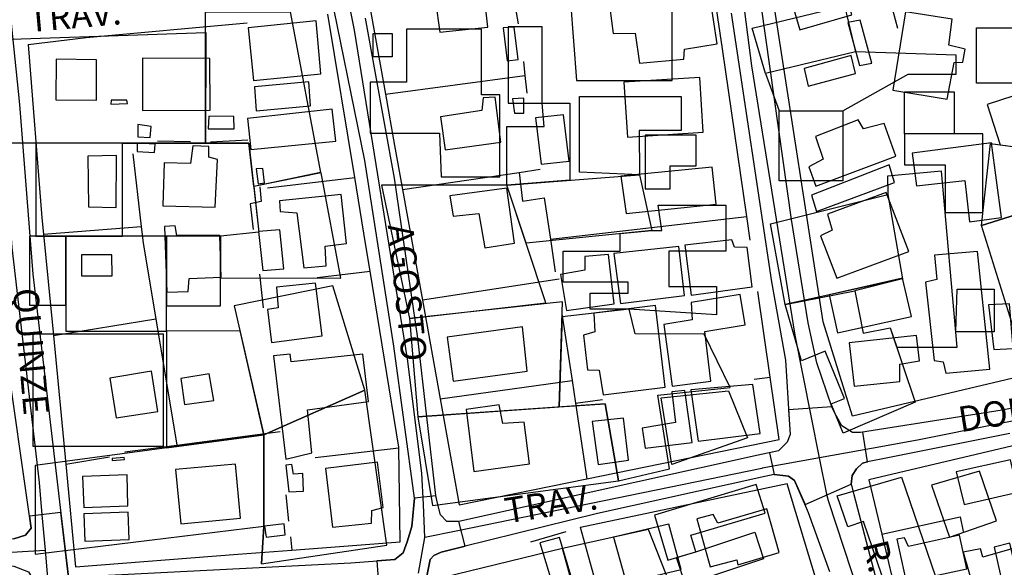
# Model space of a CAD drawing. Units: millimetres. Extents: x 185522 to 187940, y 1679829 to 1682606.
# Drawn here: x 186698 to 186795, y 1680612 to 1680666 of the extents above; entities that cross this region are included whole.
import ezdxf
from ezdxf.enums import TextEntityAlignment as Align

# ---------------------------------------------------------------- set-up
doc = ezdxf.new("R2010")
doc.units = ezdxf.units.MM
doc.header["$MEASUREMENT"] = 0
for name, color, linetype in [('EDIFICACAO_REFERENCIAL', 30, 'Continuous'), ('IMAGEM', 7, 'Continuous'), ('V-CRUZAMENTO', 1, 'Continuous'), ('V-EDIFICACAO', 2, 'Continuous'), ('V-EIXO_DE_LOGRADOURO', 130, 'Continuous'), ('V-LOTE', 1, 'Continuous'), ('V-NOME_DOS_LOGRADOUROS', 7, 'Continuous'), ('V-QUADRA', 20, 'Continuous'), ('V-TESTADA', 4, 'Continuous')]:
    doc.layers.add(name, color=color, linetype=linetype)
picture_1 = doc.add_image_def('image1.jpg', size_in_pixel=(4028, 4626))

msp = doc.modelspace()

# ---------------------------------------------------------------- linework, layer by layer
at = {"layer": 'EDIFICACAO_REFERENCIAL'}
for points in [[(186752.645, 1680667.573), (186753.253, 1680659.817), (186762.637, 1680659.817), (186762.637, 1680668.854), (186761.053, 1680670.699), (186761.053, 1680677.821), (186753.32, 1680677.824), (186753.32, 1680672.091), (186749.809, 1680672.091), (186749.809, 1680667.573), (186752.645, 1680667.573)], [(186770.509, 1680664.995), (186779.604, 1680667.189), (186780.701, 1680662.643), (186771.837, 1680660.504)], [(186716.726, 1680666.582), (186725.06, 1680666.582), (186728.042, 1680650.767), (186728.042, 1680650.767), (186721.478, 1680649.382), (186721.002, 1680653.656), (186716.726, 1680653.658)], [(186695.683, 1680663.843), (186716.771, 1680664.569), (186716.726, 1680653.658), (186694.956, 1680653.673), (186695.683, 1680663.843)], [(186739.933, 1680650.345), (186745.677, 1680650.345), (186745.677, 1680658.414), (186743.882, 1680658.414), (186743.882, 1680664.869), (186736.523, 1680664.869), (186736.523, 1680659.669), (186732.933, 1680659.669), (186732.933, 1680654.649), (186739.754, 1680654.649)], [(186735.094, 1680662.174), (186733.225, 1680662.174), (186733.225, 1680664.442), (186735.094, 1680664.442)], [(186749.87, 1680665.127), (186746.502, 1680665.127), (186746.502, 1680657.612), (186749.87, 1680657.612)], [(186792.583, 1680665.023), (186799.087, 1680665.023), (186799.087, 1680659.562), (186792.583, 1680659.562)], [(186771.837, 1680660.504), (186773.175, 1680656.844), (186779.448, 1680656.844), (186785.877, 1680660.449), (186790.582, 1680660.449), (186790.582, 1680662.33), (186780.701, 1680662.643)], [(186801.716, 1680654.806), (186800.205, 1680659.495), (186798.111, 1680658.82), (186798.881, 1680656.43), (186797.059, 1680655.843), (186796.262, 1680658.318), (186793.65, 1680657.477), (186794.927, 1680653.513), (186799.371, 1680652.921)], [(186785.513, 1680658.714), (186790.414, 1680658.714), (186790.414, 1680654.571), (186785.513, 1680654.571)], [(186746.385, 1680649.534), (186746.385, 1680655.314), (186750.046, 1680655.314), (186749.87, 1680657.612), (186752.583, 1680657.612), (186752.583, 1680653.612), (186752.583, 1680650.018)], [(186753.517, 1680650.81), (186753.517, 1680658.25), (186763.53, 1680658.25), (186763.53, 1680654.914), (186759.392, 1680654.914), (186759.423, 1680650.552)], [(186773.175, 1680656.844), (186779.448, 1680656.844), (186779.448, 1680649.947), (186773.175, 1680649.947)], [(186785.513, 1680654.571), (186785.513, 1680651.514), (186787.513, 1680651.514), (186789.513, 1680651.514), (186789.513, 1680646.839), (186793.216, 1680646.839), (186793.216, 1680654.569)], [(186700.046, 1680653.668), (186700.035, 1680644.515), (186708.552, 1680644.515), (186708.567, 1680653.66), (186700.046, 1680653.668)], [(186708.572, 1680644.52), (186708.567, 1680653.66), (186721.002, 1680653.656), (186721.975, 1680644.917), (186718.208, 1680644.52), (186708.572, 1680644.52)], [(186759.992, 1680649.175), (186762.462, 1680649.175), (186762.462, 1680651.444), (186764.999, 1680651.444), (186764.999, 1680653.444), (186764.999, 1680654.444), (186760.999, 1680654.444), (186759.999, 1680654.444)], [(186793.075, 1680645.553), (186793.962, 1680653.642), (186799.371, 1680652.921), (186799.371, 1680647.518), (186793.602, 1680645.718)], [(186718.208, 1680640.414), (186730.032, 1680640.387), (186728.108, 1680650.733), (186721.479, 1680649.383), (186721.975, 1680644.917), (186718.208, 1680644.52)], [(186784.747, 1680633.572), (186790.69, 1680633.572), (186789.152, 1680650.9), (186783.845, 1680650.429), (186783.867, 1680648.599), (186785.309, 1680640.315), (186780.623, 1680639.141), (186781.442, 1680634.978), (186784.1, 1680635.501)], [(186746.385, 1680649.534), (186759.423, 1680650.552), (186760.645, 1680645.057), (186748.297, 1680643.808), (186746.385, 1680649.534)], [(186734.04, 1680649.542), (186736.817, 1680636.409), (186750.211, 1680637.951), (186746.385, 1680649.534), (186734.04, 1680649.542)], [(186772.329, 1680645.718), (186783.867, 1680648.599), (186785.309, 1680640.315), (186773.771, 1680637.793), (186772.329, 1680645.718)], [(186761.261, 1680647.574), (186767.936, 1680647.574), (186767.936, 1680643.036), (186762.329, 1680643.036), (186762.329, 1680639.566), (186767.002, 1680639.566), (186767.002, 1680636.763), (186758.404, 1680637.324), (186758.404, 1680637.324), (186754.585, 1680637.324), (186754.585, 1680638.899), (186758.323, 1680638.899), (186758.323, 1680639.966), (186751.915, 1680639.966), (186751.915, 1680643.036), (186757.522, 1680643.036), (186757.522, 1680644.771), (186760.645, 1680645.057), (186761.645, 1680645.057)], [(186793.602, 1680645.718), (186799.371, 1680647.518), (186802.616, 1680635.632), (186796.847, 1680633.471), (186793.075, 1680645.553)], [(186699.423, 1680644.515), (186699.421, 1680637.732), (186702.995, 1680637.732), (186702.995, 1680644.507), (186699.423, 1680644.515)], [(186702.995, 1680644.517), (186702.995, 1680635.169), (186712.893, 1680635.169), (186712.9, 1680644.515), (186703.087, 1680644.507)], [(186712.9, 1680644.515), (186712.893, 1680637.641), (186718.209, 1680637.641), (186718.208, 1680644.52), (186712.9, 1680644.515)], [(186719.561, 1680637.658), (186722.464, 1680624.95), (186732.405, 1680629.338), (186729.26, 1680639.625), (186719.561, 1680637.658)], [(186773.771, 1680637.793), (186780.623, 1680639.141), (186781.442, 1680634.978), (186784.1, 1680635.501), (186786.559, 1680628.175), (186779.48, 1680625.113), (186778.309, 1680628.011), (186779.603, 1680628.534), (186777.723, 1680633.188), (186775.37, 1680632.237)], [(186790.69, 1680639.301), (186794.325, 1680639.301), (186794.325, 1680635.109), (186790.554, 1680635.109)], [(186736.817, 1680636.409), (186737.625, 1680626.741), (186751.547, 1680627.701), (186751.861, 1680638.032), (186736.817, 1680636.409)], [(186765.804, 1680634.852), (186759.015, 1680634.882), (186758.404, 1680637.324), (186751.817, 1680636.585), (186751.547, 1680627.701), (186756.046, 1680628.011), (186757.359, 1680620.43), (186762.38, 1680621.627), (186761.239, 1680628.866), (186768.372, 1680629.607), (186765.804, 1680634.852)], [(186712.593, 1680634.869), (186699.745, 1680634.869), (186699.745, 1680623.851), (186712.593, 1680623.851)], [(186720.126, 1680635.186), (186712.893, 1680635.169), (186712.898, 1680623.676), (186722.464, 1680624.95), (186720.126, 1680635.186)], [(186722.464, 1680615.957), (186722.225, 1680612.268), (186734.587, 1680614.084), (186732.405, 1680629.338), (186722.464, 1680624.95), (186722.464, 1680615.957), (186722.464, 1680615.957), (186722.225, 1680612.268)], [(186761.585, 1680628.6), (186768.18, 1680629.286), (186770.076, 1680624.663), (186762.62, 1680622.03)], [(186737.625, 1680626.741), (186739.051, 1680617.991), (186757.359, 1680620.43), (186756.046, 1680628.011), (186737.625, 1680626.741)], [(186699.958, 1680621.952), (186699.958, 1680613.209), (186722.464, 1680615.957), (186722.464, 1680624.95), (186699.958, 1680621.952)], [(186785.226, 1680620.801), (186791.087, 1680603.635), (186786.385, 1680602.029), (186781.463, 1680616.444), (186779.925, 1680615.919), (186778.887, 1680618.961)], [(186788.165, 1680619.994), (186789.93, 1680614.88), (186794.574, 1680616.483), (186792.88, 1680621.393)], [(186770.918, 1680620.059), (186760.9, 1680617.068), (186762.226, 1680612.628), (186764.966, 1680613.446), (186764.481, 1680615.073), (186771.809, 1680617.261)], [(186751.852, 1680613.767), (186753.877, 1680606.389), (186763.228, 1680608.23), (186760.324, 1680615.652), (186751.852, 1680613.767)], [(186764.966, 1680613.446), (186770.788, 1680615.377), (186771.655, 1680612.761), (186763.967, 1680610.211), (186763.081, 1680612.883)], [(186791.275, 1680613.425), (186793.46, 1680605.887), (186800.051, 1680607.797), (186798.156, 1680614.336), (186793.219, 1680612.905), (186792.979, 1680613.734)], [(186736.254, 1680609.959), (186740.984, 1680592.106), (186744.902, 1680593.27), (186742.167, 1680604.052), (186748.976, 1680606.35), (186751.886, 1680594.724), (186757.017, 1680596.57), (186753.877, 1680606.389), (186751.852, 1680613.767), (186736.254, 1680609.959)]]:
    msp.add_lwpolyline(points, close=True, dxfattribs=at)
at = {"layer": 'V-CRUZAMENTO'}
for points in [[(186780.78, 1680621.6), (186781.39, 1680622.16), (186781.87, 1680622.29), (186781.408, 1680625.218), (186781.17, 1680625.18), (186780.39, 1680625.2), (186779.36, 1680625.83), (186778.64, 1680627.17), (186778.35, 1680627.71), (186774.108, 1680627.433), (186774.17, 1680626.48), (186774.27, 1680625), (186773.97, 1680624.24), (186773.11, 1680623.39), (186772.22, 1680623.195), (186772.69, 1680621.05), (186774.1, 1680620.9), (186774.68, 1680620.45), (186775.724, 1680618.094), (186780.25, 1680620.1), (186780.37, 1680620.94)], [(186702.49, 1680617.323), (186699.41, 1680616.96), (186699.58, 1680615.78), (186699.03, 1680615.08), (186697.88, 1680614.73), (186695.84, 1680614.53), (186695.046, 1680614.45), (186695.27, 1680612.23), (186696.01, 1680612.17), (186697.86, 1680612.02), (186699.3, 1680611.48), (186699.92, 1680610.43), (186700.15, 1680607.391), (186702.77, 1680607.59), (186703.1, 1680608.62), (186703.38, 1680608.94), (186704, 1680609.2), (186704.567, 1680609.268), (186704.357, 1680611.014), (186703.24, 1680610.96)]]:
    msp.add_lwpolyline(points, close=True, dxfattribs=at)
msp.add_lwpolyline([(186738.45, 1680610.73), (186738.85, 1680612.68), (186739.2, 1680613.08), (186739.91, 1680613.42), (186742.01, 1680613.94), (186742.271, 1680614.004), (186741.67, 1680616.43), (186741.3, 1680616.43), (186740.48, 1680616.43), (186739.84, 1680617.1), (186739.57, 1680618.22), (186739.387, 1680618.97), (186737.28, 1680618.73), (186737.22, 1680618.03), (186737.03, 1680615.93), (186736.57, 1680614.42), (186736.17, 1680613.35), (186735.35, 1680612.7), (186733.573, 1680612.554), (186733.72, 1680610.77)], dxfattribs=at)
at = {"layer": 'V-EDIFICACAO'}
for points in [[(186773.36, 1680671.2), (186775.2, 1680664.81), (186780.32, 1680666.28), (186778.54, 1680672.61), (186773.36, 1680671.2)], [(186756.52, 1680666.96), (186756.85, 1680664.46), (186759.02, 1680664.48), (186759.43, 1680661.53), (186763.8, 1680661.94), (186763.87, 1680662.92), (186767.08, 1680663.44), (186766.37, 1680668.21), (186756.52, 1680666.96)], [(186739.36, 1680667.62), (186739.79, 1680664.57), (186744.52, 1680665.08), (186744.19, 1680668.1), (186739.36, 1680667.62)], [(186785.61, 1680666.6), (186784.37, 1680658.89), (186789.72, 1680658), (186790.39, 1680661.61), (186791.27, 1680661.64), (186791.49, 1680662.92), (186789.88, 1680663.31), (186790.2, 1680665.88), (186785.61, 1680666.6)], [(186720.93, 1680665.01), (186721.45, 1680659.83), (186728.09, 1680660.47), (186727.62, 1680665.71), (186720.93, 1680665.01)], [(186779.94, 1680665.55), (186781.09, 1680661.31), (186782.3, 1680661.53), (186781.15, 1680665.77), (186779.94, 1680665.55)], [(186746.02, 1680665.01), (186746.42, 1680661.77), (186747.5, 1680661.88), (186747.09, 1680665.07), (186746.02, 1680665.01)], [(186702.04, 1680661.93), (186702, 1680657.93), (186705.99, 1680657.9), (186706, 1680661.87), (186702.04, 1680661.93)], [(186710.54, 1680662.03), (186710.54, 1680656.87), (186717.2, 1680656.9), (186717.14, 1680662), (186710.54, 1680662.03)], [(186775.65, 1680661.01), (186776.03, 1680659.27), (186780.69, 1680660.51), (186780.26, 1680662.28), (186775.65, 1680661.01)], [(186721.55, 1680659.2), (186721.73, 1680656.85), (186727.07, 1680657.33), (186726.91, 1680659.7), (186721.55, 1680659.2)], [(186757.88, 1680659.66), (186758.25, 1680654.26), (186765.7, 1680654.74), (186765.38, 1680660.13), (186757.88, 1680659.66)], [(186707.45, 1680657.89), (186707.41, 1680657.49), (186709.05, 1680657.55), (186708.98, 1680657.89), (186707.45, 1680657.89)], [(186744.05, 1680658.11), (186743.93, 1680656.88), (186739.87, 1680656.24), (186740.32, 1680653), (186745.78, 1680653.77), (186745.24, 1680658.19), (186744.05, 1680658.11)], [(186746.94, 1680658.04), (186747.13, 1680656.6), (186748.07, 1680656.63), (186748.04, 1680658.08), (186746.94, 1680658.04)], [(186720.87, 1680656.1), (186721.2, 1680653.03), (186729.55, 1680653.87), (186729.2, 1680657), (186720.87, 1680656.1)], [(186717.06, 1680656.33), (186716.98, 1680655.06), (186719.54, 1680655.07), (186719.52, 1680656.27), (186717.06, 1680656.33)], [(186749.2, 1680656.16), (186749.77, 1680651.61), (186752.53, 1680651.89), (186751.96, 1680656.46), (186749.2, 1680656.16)], [(186781.47, 1680655.07), (186780.94, 1680655.95), (186776.77, 1680654.33), (186777.52, 1680652.09), (186776.1, 1680651.32), (186776.8, 1680649.43), (186784.67, 1680652.39), (186783.5, 1680655.6), (186781.47, 1680655.07)], [(186710.08, 1680655.5), (186710.06, 1680654.27), (186711.28, 1680654.23), (186711.37, 1680655.31), (186710.08, 1680655.5)], [(186710.02, 1680653.65), (186709.99, 1680652.84), (186711.71, 1680652.75), (186711.76, 1680653.57), (186710.02, 1680653.65)], [(186786.28, 1680652.67), (186786.7, 1680649.47), (186791.449, 1680649.973), (186791.449, 1680649.973), (186791.92, 1680645.93), (186795.05, 1680646.36), (186794.07, 1680653.71), (186786.28, 1680652.67)], [(186712.67, 1680651.74), (186712.54, 1680647.51), (186717.68, 1680647.36), (186717.9, 1680652.06), (186717.05, 1680652.28), (186717.05, 1680653.34), (186715.47, 1680653.4), (186715.26, 1680651.66), (186712.67, 1680651.74)], [(186705.15, 1680652.37), (186705.21, 1680647.4), (186707.93, 1680647.34), (186707.97, 1680652.44), (186705.15, 1680652.37)], [(186722.37, 1680651.16), (186721.73, 1680651.13), (186721.9, 1680649.66), (186722.55, 1680649.76), (186722.37, 1680651.16)], [(186757.61, 1680650.42), (186758.11, 1680646.73), (186766.99, 1680647.65), (186766.59, 1680651.3), (186757.61, 1680650.42)], [(186776.35, 1680648.56), (186776.86, 1680646.94), (186784.54, 1680649.78), (186784, 1680651.52), (186776.35, 1680648.56)], [(186740.76, 1680648.47), (186741.09, 1680646.47), (186743.62, 1680646.73), (186744.21, 1680643.35), (186747.15, 1680643.81), (186746.39, 1680649.22), (186740.76, 1680648.47)], [(186777.95, 1680646.69), (186778.41, 1680645.1), (186777.24, 1680644.55), (186778.84, 1680640.39), (186785.95, 1680643), (186783.71, 1680648.8), (186777.95, 1680646.69)], [(186724.02, 1680647.99), (186724.08, 1680646.93), (186725.73, 1680646.79), (186726.41, 1680641.38), (186728.61, 1680641.59), (186728.49, 1680643.53), (186730.62, 1680643.79), (186730.09, 1680648.62), (186724.02, 1680647.99)], [(186713.91, 1680644.56), (186713.75, 1680645.53), (186712.69, 1680645.47), (186712.93, 1680639), (186715.02, 1680639.07), (186715.12, 1680640.35), (186718.28, 1680640.48), (186718.14, 1680644.57), (186713.91, 1680644.56)], [(186721.95, 1680644.96), (186722.37, 1680641.13), (186724.44, 1680641.28), (186724.04, 1680645.12), (186721.95, 1680644.96)], [(186763.89, 1680643.61), (186764.51, 1680638.71), (186770.52, 1680639.52), (186770.03, 1680643.39), (186768.77, 1680643.42), (186768.53, 1680644.14), (186763.89, 1680643.61)], [(186756.9, 1680642.8), (186757.58, 1680637.88), (186763.88, 1680638.66), (186763.32, 1680643.49), (186756.9, 1680642.8)], [(186788.47, 1680642.63), (186788.69, 1680640.24), (186787.59, 1680639.97), (186788.42, 1680632.28), (186789.33, 1680632.14), (186789.57, 1680631.04), (186793.92, 1680631.42), (186792.7, 1680643.01), (186788.47, 1680642.63)], [(186704.52, 1680642.67), (186704.53, 1680640.62), (186707.55, 1680640.62), (186707.51, 1680642.67), (186704.52, 1680642.67)], [(186754.07, 1680642.5), (186754.06, 1680641.16), (186751.65, 1680640.75), (186752.25, 1680637.18), (186756.96, 1680637.84), (186756.38, 1680642.7), (186754.07, 1680642.5)], [(186778.09, 1680638.75), (186778.93, 1680635.01), (186786.2, 1680636.61), (186785.31, 1680640.37), (186778.09, 1680638.75)], [(186723.7, 1680639.48), (186723.88, 1680637.45), (186722.83, 1680637.28), (186723.23, 1680634.06), (186728.21, 1680634.7), (186727.57, 1680639.87), (186723.7, 1680639.48)], [(186764.53, 1680637.98), (186764.63, 1680636.26), (186761.84, 1680635.8), (186762.64, 1680629.76), (186766.47, 1680630.24), (186765.88, 1680635.12), (186769.82, 1680635.77), (186769.34, 1680638.76), (186764.53, 1680637.98)], [(186754.93, 1680636.94), (186755.05, 1680635.1), (186753.91, 1680634.77), (186754.32, 1680631.34), (186755.46, 1680631.31), (186755.87, 1680628.91), (186761.95, 1680629.64), (186761.01, 1680637.67), (186754.93, 1680636.94)], [(186793.79, 1680637.76), (186794.3, 1680633.37), (186796.22, 1680633.45), (186795.85, 1680637.84), (186793.79, 1680637.76)], [(186740.51, 1680634.58), (186741.09, 1680630.24), (186748.37, 1680631.22), (186747.91, 1680635.58), (186740.51, 1680634.58)], [(186780.08, 1680634.02), (186780.55, 1680629.76), (186785.05, 1680630.21), (186785.07, 1680631.92), (186786.99, 1680632.23), (186786.71, 1680634.72), (186780.08, 1680634.02)], [(186725.16, 1680632.13), (186725.07, 1680632.88), (186723.42, 1680632.73), (186724.64, 1680622.57), (186727.19, 1680623.17), (186726.77, 1680627.41), (186732.76, 1680628.24), (186732.2, 1680632.9), (186725.16, 1680632.13)], [(186707.31, 1680630.52), (186707.93, 1680626.63), (186712.03, 1680627.25), (186711.41, 1680631.22), (186707.31, 1680630.52)], [(186717.1, 1680630.97), (186714.31, 1680630.51), (186714.65, 1680627.93), (186717.56, 1680628.33), (186717.1, 1680630.97)], [(186764.48, 1680629.37), (186765.22, 1680624.34), (186771.3, 1680625.08), (186770.6, 1680629.92), (186764.48, 1680629.37)], [(186763.89, 1680629.32), (186762.63, 1680629.18), (186762.97, 1680626.17), (186759.7, 1680625.61), (186759.99, 1680623.65), (186764.62, 1680624.2), (186763.89, 1680629.32)], [(186745.99, 1680626.07), (186745.63, 1680627.91), (186742.37, 1680627.45), (186743.13, 1680621.36), (186748.62, 1680622.09), (186748.1, 1680626.22), (186745.99, 1680626.07)], [(186754.77, 1680626.27), (186755.37, 1680622.03), (186758.36, 1680622.48), (186757.87, 1680626.61), (186754.77, 1680626.27)], [(186707.54, 1680622.64), (186707.54, 1680622.43), (186708.75, 1680622.52), (186708.73, 1680622.74), (186707.54, 1680622.64)], [(186713.78, 1680621.56), (186714.31, 1680616.2), (186720.16, 1680616.76), (186719.68, 1680622.08), (186713.78, 1680621.56)], [(186725.23, 1680622.05), (186724.65, 1680621.97), (186724.94, 1680619.34), (186726.36, 1680619.42), (186726.3, 1680621.14), (186725.38, 1680621.08), (186725.23, 1680622.05)], [(186728.54, 1680621.66), (186729.23, 1680615.88), (186733.08, 1680616.27), (186733.11, 1680617.52), (186734.2, 1680617.8), (186733.67, 1680622.26), (186728.54, 1680621.66)], [(186790.61, 1680621.33), (186791.38, 1680618.11), (186796.65, 1680619.32), (186795.94, 1680622.5), (186790.61, 1680621.33)], [(186704.64, 1680620.86), (186704.76, 1680617.8), (186709.09, 1680617.96), (186709.01, 1680621.01), (186704.64, 1680620.86)], [(186704.75, 1680617.17), (186704.86, 1680614.49), (186709.22, 1680614.65), (186709.11, 1680617.35), (186704.75, 1680617.17)], [(186767.16, 1680616.27), (186766.67, 1680617.12), (186765.08, 1680616.69), (186766.39, 1680611.97), (186769.01, 1680612.64), (186769.11, 1680612.16), (186773.19, 1680613.37), (186771.98, 1680617.68), (186767.16, 1680616.27)], [(186722.53, 1680615.97), (186722.69, 1680614.9), (186724.58, 1680615.11), (186724.47, 1680616.19), (186722.53, 1680615.97)], [(186756.88, 1680614.88), (186758.12, 1680610.41), (186763.54, 1680611.71), (186762.32, 1680616.17), (186756.88, 1680614.88)], [(186751.57, 1680614.85), (186749.64, 1680614.32), (186751.28, 1680608.94), (186753.17, 1680609.46), (186751.57, 1680614.85)], [(186785.91, 1680613.97), (186785.51, 1680614.81), (186784.76, 1680614.69), (186785.69, 1680610.49), (186791.64, 1680611.78), (186790.91, 1680615.07), (186785.91, 1680613.97)], [(186795.89, 1680614.28), (186794.33, 1680613.91), (186795.3, 1680609.68), (186796.87, 1680610), (186795.89, 1680614.28)]]:
    msp.add_lwpolyline(points, close=True, dxfattribs=at)
at = {"layer": 'V-EIXO_DE_LOGRADOURO'}
for points in [[(186776.33, 1680626.82), (186774.74, 1680634.77), (186770.49, 1680661.27), (186767.09, 1680687.77), (186763.94, 1680714.27), (186754.23, 1680766.3), (186747.8, 1680793.41), (186745.13, 1680810.43), (186743.31, 1680838.27), (186741.86, 1680866.11), (186737.13, 1680893.46), (186734.83, 1680919.72), (186734.84, 1680927.99), (186737.67, 1680936.39)], [(186738.17, 1680618.11), (186738.02, 1680621.18), (186736.62, 1680632.43), (186731.4, 1680664.77), (186728.24, 1680680.45), (186725.32, 1680696.19), (186721.25, 1680727.01), (186719.43, 1680742.33), (186715.55, 1680772.35), (186713.55, 1680786.51), (186712.64, 1680800.31), (186711, 1680814.23), (186708.87, 1680828.09), (186706.99, 1680841.95), (186704.87, 1680865.11), (186703.17, 1680880.25), (186702.02, 1680894.9), (186700.62, 1680909.55), (186700.01, 1680923.83), (186699.22, 1680925.78), (186698.13, 1680926.08), (186686.16, 1680926.57), (186676.62, 1680927.42), (186673.52, 1680927.48)], [(186690.76, 1680716.51), (186692.43, 1680707.14), (186694.62, 1680686.05), (186695.96, 1680665.87), (186697.67, 1680643.38), (186700.35, 1680620.28), (186700.63, 1680617.07)], [(186822.68, 1680633.14), (186817.41, 1680631.94), (186802.16, 1680627.5), (186786.97, 1680624.46), (186783.53, 1680623.84)], [(186777.15, 1680622.68), (186776.33, 1680626.82)], [(186783.53, 1680623.84), (186777.15, 1680622.68)], [(186777.15, 1680622.68), (186771.52, 1680621.67)], [(186778.05, 1680618.47), (186777.89, 1680618.97), (186777.15, 1680622.68)], [(186771.52, 1680621.67), (186771.48, 1680621.66), (186741.55, 1680615.52)], [(186738.32, 1680614.86), (186738.17, 1680618.11)], [(186797.33, 1680557.97), (186794.65, 1680565.97), (186784.09, 1680600), (186778.05, 1680618.47)], [(186700.63, 1680617.07), (186700.94, 1680613.62)], [(186737.68, 1680611.34), (186738.32, 1680614.86)], [(186741.55, 1680615.52), (186738.32, 1680614.86)], [(186695.93, 1680613.3), (186700.94, 1680613.62)], [(186700.94, 1680613.62), (186701.25, 1680610.11)]]:
    msp.add_lwpolyline(points, dxfattribs=at)
at = {"layer": 'V-LOTE'}
for points in [[(186782.3, 1680674.39), (186784.84, 1680664.98)], [(186807.59, 1680633.22), (186780.39, 1680626.8), (186777.52, 1680636.08), (186772.76, 1680666.78), (186772.9, 1680670.51)], [(186747.17, 1680667.29), (186747.49, 1680665.41)], [(186731.41, 1680650.28), (186728.77, 1680666.35)], [(186732.91, 1680667.09), (186733.45, 1680663.96)], [(186699.28, 1680663.36), (186704.99, 1680664.07), (186720.83, 1680665.52)], [(186699.28, 1680663.36), (186700.64, 1680646.32)], [(186733.45, 1680663.96), (186734.43, 1680658.47)], [(186770, 1680646.44), (186767.6, 1680662.93)], [(186748.01, 1680661.71), (186748.16, 1680660.33)], [(186734.43, 1680658.47), (186748.16, 1680660.33)], [(186748.16, 1680660.33), (186748.36, 1680658.57)], [(186734.43, 1680658.47), (186735.34, 1680653.43)], [(186712.01, 1680653.9), (186715.26, 1680653.82)], [(186717.21, 1680653.78), (186720.9, 1680654)], [(186735.34, 1680653.43), (186736.12, 1680649.09)], [(186709.57, 1680652.6), (186710.4, 1680645.47)], [(186736.12, 1680649.09), (186747.58, 1680650.78)], [(186747.58, 1680650.78), (186749.67, 1680651.09)], [(186747.58, 1680650.78), (186747.93, 1680647.97), (186750.07, 1680648.27), (186750.67, 1680644.21)], [(186722.84, 1680649.26), (186731.41, 1680650.28)], [(186732.47, 1680643.79), (186731.41, 1680650.28)], [(186722.07, 1680649.35), (186722.22, 1680647.92), (186721.13, 1680647.69), (186721.41, 1680645.15)], [(186736.12, 1680649.09), (186738.07, 1680638.2)], [(186700.64, 1680646.32), (186700.79, 1680644.71)], [(186750.67, 1680644.21), (186770, 1680646.44)], [(186770.34, 1680644.1), (186770, 1680646.44)], [(186700.8, 1680644.71), (186710.4, 1680645.47)], [(186710.4, 1680645.47), (186710.59, 1680643.83), (186711.84, 1680636.36)], [(186700.79, 1680644.71), (186701.47, 1680637.73)], [(186700.79, 1680644.71), (186700.8, 1680644.71)], [(186750.67, 1680644.21), (186751.15, 1680641)], [(186732.92, 1680641.05), (186732.47, 1680643.79)], [(186727.73, 1680640.45), (186732.92, 1680641.05)], [(186735.76, 1680623.75), (186732.92, 1680641.05)], [(186722.03, 1680640.76), (186722.39, 1680637.46)], [(186751.53, 1680640.29), (186738.07, 1680638.2)], [(186772.3, 1680630.63), (186771.08, 1680639.08)], [(186738.07, 1680638.2), (186739.81, 1680628.51)], [(186701.47, 1680637.73), (186701.76, 1680634.72)], [(186701.76, 1680634.72), (186711.84, 1680636.36)], [(186711.84, 1680636.36), (186713.91, 1680623.94)], [(186751.81, 1680636.88), (186752.8, 1680630.31)], [(186701.76, 1680634.72), (186702.98, 1680622.08)], [(186770.71, 1680630.43), (186772.3, 1680630.63)], [(186773.18, 1680624.5), (186772.3, 1680630.63)], [(186739.81, 1680628.51), (186752.8, 1680630.31)], [(186752.8, 1680630.31), (186753.13, 1680628.06)], [(186739.81, 1680628.51), (186741.68, 1680618.06)], [(186753.13, 1680628.06), (186755.8, 1680628.45)], [(186753.13, 1680628.06), (186754.25, 1680620.63)], [(186713.91, 1680623.94), (186724.07, 1680625.28)], [(186800.77, 1680624.96), (186782.02, 1680620.54)], [(186708.79, 1680623.27), (186713.91, 1680623.94)], [(186727.51, 1680622.74), (186735.76, 1680623.68)], [(186735.76, 1680623.68), (186735.76, 1680623.75)], [(186735.88, 1680614.43), (186735.76, 1680623.68)], [(186754.25, 1680620.63), (186773.18, 1680624.5)], [(186702.98, 1680622.08), (186707.29, 1680622.79)], [(186702.98, 1680622.08), (186703.95, 1680611.97)], [(186741.68, 1680618.06), (186754.25, 1680620.63)], [(186773.97, 1680620.13), (186753.62, 1680615.85)], [(186778.57, 1680604.95), (186773.97, 1680620.13)], [(186782.02, 1680620.54), (186783.28, 1680615.18)], [(186724.63, 1680619.06), (186724.9, 1680616.46)], [(186783.28, 1680615.18), (186790.99, 1680616.9), (186791.3, 1680615.43)], [(186753.62, 1680615.85), (186753.61, 1680615.85)], [(186756.09, 1680606.99), (186753.62, 1680615.85)], [(186725.1, 1680614.93), (186725.23, 1680613.61)], [(186783.28, 1680615.18), (186786.49, 1680601.55)], [(186725.23, 1680613.61), (186735.88, 1680614.43)], [(186703.95, 1680611.97), (186719.91, 1680613.2)], [(186719.91, 1680613.2), (186725.23, 1680613.61)], [(186703.94, 1680611.97), (186703.95, 1680611.97)]]:
    msp.add_lwpolyline(points, dxfattribs=at)
at = {"layer": 'V-QUADRA'}
for points in [[(186799.13, 1680628.22), (186795.14, 1680627.4), (186783.07, 1680625.48), (186783.07, 1680625.48), (186781.17, 1680625.18), (186780.39, 1680625.2), (186779.36, 1680625.83), (186778.64, 1680627.17), (186778.64, 1680627.17), (186778.35, 1680627.71), (186776.89, 1680632.04), (186776.03, 1680635.97), (186774.38, 1680646.15), (186771.02, 1680670.09), (186769.99, 1680678.66), (186768.8, 1680695.8), (186767.8, 1680704.27), (186766.43, 1680712.74), (186762.79, 1680729.56), (186761.3, 1680737.97), (186757.93, 1680754.25), (186754.25, 1680775.39), (186752.55, 1680781.98), (186751.06, 1680786.78)], [(186683.98, 1680786.2), (186684.91, 1680778.6), (186684.34, 1680776.67), (186686.56, 1680759.98), (186691.7, 1680727.19), (186691.7, 1680727.19), (186692.43, 1680722.51), (186693.14, 1680716.78), (186693.14, 1680716.78), (186694.79, 1680703.38), (186696.22, 1680687.33), (186696.22, 1680687.33), (186697.01, 1680671.21), (186698.44, 1680657.46), (186699.73, 1680640.77), (186702.5, 1680617.24), (186702.5, 1680617.24), (186703.24, 1680610.96)], [(186705.91, 1680611.09), (186731.02, 1680612.35), (186733.65, 1680612.56), (186733.65, 1680612.56), (186735.35, 1680612.7), (186736.17, 1680613.35), (186736.57, 1680614.42), (186737.03, 1680615.93), (186737.22, 1680618.03), (186737.22, 1680618.03), (186737.28, 1680618.73), (186735.27, 1680633.7), (186732.41, 1680651.97), (186728.69, 1680670.17), (186725.47, 1680688.51), (186722.53, 1680706.85), (186718.23, 1680744.25), (186715.65, 1680762.66), (186712.89, 1680780.63), (186711.45, 1680785.82)], [(186768.47, 1680666.47), (186772.42, 1680640.01), (186773.79, 1680632.29), (186774.17, 1680626.48), (186774.17, 1680626.48), (186774.27, 1680625), (186773.97, 1680624.24), (186773.11, 1680623.39), (186771.1, 1680622.95), (186771.1, 1680622.95), (186741.67, 1680616.43), (186741.3, 1680616.43), (186741.3, 1680616.43), (186740.48, 1680616.43), (186739.84, 1680617.1), (186739.57, 1680618.22), (186739.57, 1680618.22), (186739.38, 1680619), (186737.62, 1680634.48), (186735.32, 1680650.22), (186732.49, 1680665.96)], [(186697.88, 1680614.73), (186699.03, 1680615.08), (186699.58, 1680615.78), (186699.41, 1680616.96), (186699.41, 1680616.96), (186697.15, 1680632.84)], [(186795.87, 1680625.08), (186783.86, 1680622.69), (186783.86, 1680622.69), (186781.87, 1680622.29), (186781.39, 1680622.16), (186780.78, 1680621.6), (186780.37, 1680620.94), (186780.25, 1680620.1), (186780.52, 1680619.09), (186780.52, 1680619.09), (186784.16, 1680605.22), (186786.24, 1680598.48), (186792.55, 1680581.82), (186796.65, 1680568.97)], [(186778.18, 1680611.49), (186776.08, 1680617.29), (186775.81, 1680617.9), (186775.81, 1680617.9), (186774.68, 1680620.45), (186774.1, 1680620.9), (186772.69, 1680621.05), (186771.78, 1680620.85), (186771.78, 1680620.85), (186755.32, 1680617.22), (186742.01, 1680613.94), (186742.01, 1680613.94), (186739.91, 1680613.42), (186739.2, 1680613.08), (186738.85, 1680612.68), (186738.45, 1680610.73)]]:
    msp.add_lwpolyline(points, dxfattribs=at)
at = {"layer": 'V-TESTADA'}
for points in [[(186807.59, 1680633.22), (186780.39, 1680626.8), (186777.52, 1680636.08), (186772.76, 1680666.78), (186772.9, 1680670.51)], [(186767.6, 1680662.93), (186766.69, 1680669.13)], [(186731.41, 1680650.28), (186728.77, 1680666.35)], [(186732.91, 1680667.09), (186733.45, 1680663.96)], [(186699.28, 1680663.36), (186700.64, 1680646.32)], [(186733.45, 1680663.96), (186734.43, 1680658.47)], [(186770, 1680646.44), (186767.6, 1680662.93)], [(186734.43, 1680658.47), (186735.34, 1680653.43)], [(186735.34, 1680653.43), (186736.12, 1680649.09)], [(186732.47, 1680643.79), (186731.41, 1680650.28)], [(186736.12, 1680649.09), (186738.07, 1680638.2)], [(186700.64, 1680646.32), (186700.8, 1680644.71)], [(186770.34, 1680644.1), (186770, 1680646.44)], [(186700.8, 1680644.71), (186701.47, 1680637.73)], [(186732.92, 1680641.05), (186732.47, 1680643.79)], [(186735.76, 1680623.75), (186732.92, 1680641.05)], [(186772.3, 1680630.63), (186771.08, 1680639.08)], [(186738.07, 1680638.2), (186739.81, 1680628.51)], [(186701.47, 1680637.73), (186701.76, 1680634.72)], [(186701.76, 1680634.72), (186702.98, 1680622.08)], [(186773.18, 1680624.5), (186772.3, 1680630.63)], [(186739.81, 1680628.51), (186741.68, 1680618.06)], [(186800.77, 1680624.96), (186782.02, 1680620.54)], [(186735.76, 1680623.68), (186735.76, 1680623.75)], [(186735.88, 1680614.43), (186735.76, 1680623.68)], [(186754.25, 1680620.63), (186773.18, 1680624.5)], [(186702.98, 1680622.08), (186703.95, 1680611.97)], [(186741.68, 1680618.06), (186754.25, 1680620.63)], [(186773.97, 1680620.13), (186753.62, 1680615.85)], [(186778.57, 1680604.95), (186773.97, 1680620.13)], [(186782.02, 1680620.54), (186783.28, 1680615.18)], [(186753.62, 1680615.85), (186753.61, 1680615.85)], [(186748.73, 1680614.43), (186752.22, 1680615.43)], [(186783.28, 1680615.18), (186786.49, 1680601.55)], [(186725.23, 1680613.61), (186735.88, 1680614.43)], [(186703.95, 1680611.97), (186719.91, 1680613.2)], [(186719.91, 1680613.2), (186725.23, 1680613.61)], [(186703.94, 1680611.97), (186703.95, 1680611.97)]]:
    msp.add_lwpolyline(points, dxfattribs=at)

# ---------------------------------------------------------------- texts
at = {"layer": 'V-NOME_DOS_LOGRADOUROS'}
for s, height, rotation, p in [('TRAV.', 2.4998, 5, (186699.45, 1680663.8)), ('AGOSTO', 2.4998, 276, (186733.88, 1680645.49)), ('QUINZE', 2.4998, 275, (186696.99, 1680639.22)), ('DOIS', 2.5, 9, (186791.15, 1680624.44)), ('TRAV.', 2.5, 9, (186746.51, 1680615.46)), ('R. FRANCISCO DE MEDEIROS', 2.49978, 283.74375, (186780.61, 1680614.046))]:
    msp.add_text(s, height=height, rotation=rotation, dxfattribs=at).set_placement(p, align=Align.BOTTOM_LEFT)

# ---------------------------------------------------------------- referenced raster images: frames only (the image files are external)
at = {"layer": 'IMAGEM'}
image = msp.add_image(picture_1, insert=(185522.23, 1679828.83), size_in_units=(2417.961, 2776.933), dxfattribs=at)
image.dxf.flags = 7

doc.saveas('drawing.dxf')
